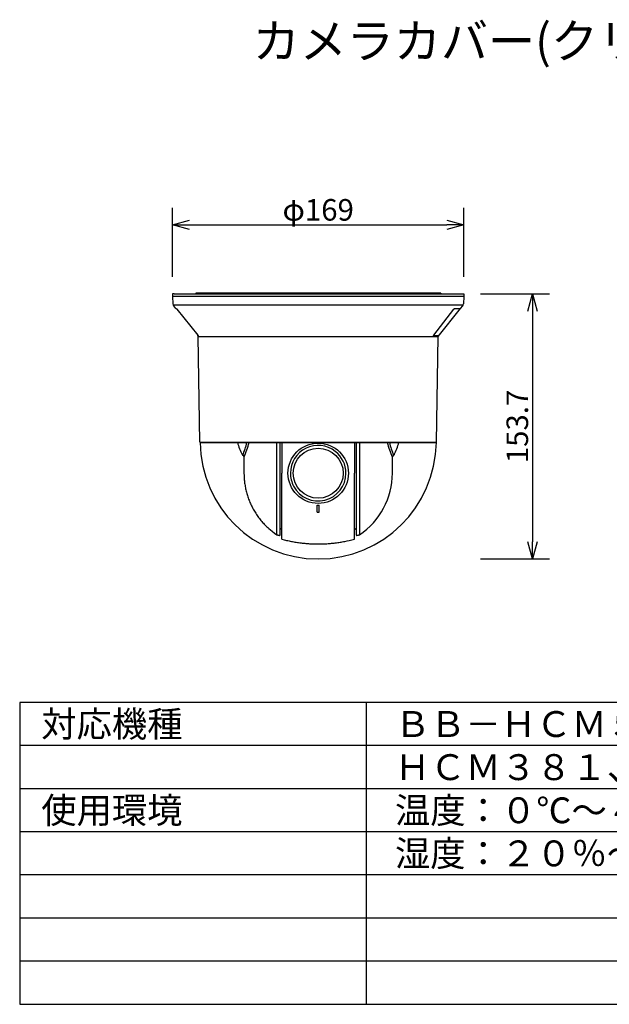
# Model space of a CAD drawing. Units: millimetres. Extents: x -57 to 80, y -45 to 69.
# Drawn here: x -57 to 11, y -45 to 69 of the extents above; entities that cross this region are included whole.
import ezdxf

# ---------------------------------------------------------------- set-up
doc = ezdxf.new("R2010")
doc.units = ezdxf.units.MM
for name, color, linetype in [('GAIKEI', 7, 'Continuous'), ('MOJI1', 2, 'Continuous'), ('SUNPO', 3, 'Continuous'), ('WAKU', 4, 'Continuous')]:
    doc.layers.add(name, color=color, linetype=linetype)
doc.styles.get("Standard").update_dxf_attribs({"font": 'MONOTXT.shx', "bigfont": 'BIGFONT.shx'})
doc.dimstyles.get("Standard").update_dxf_attribs({"dimscale": 0, "dimtxt": 3, "dimasz": 2, "dimexe": 2, "dimexo": 2, "dimgap": 0.09, "dimtad": 3, "dimdec": 4, "dimzin": 0, "dimdsep": 46, "dimtxsty": 'Standard', "dimblk1": 'OPEN30', "dimblk2": 'OPEN30', "dimsah": 1, "dimcen": 0, "dimadec": 0, "dimazin": 0, "dimtfac": 1, "dimtdec": 4, "dimtofl": 0, "dimtmove": 2, "dimatfit": 3, "dimldrblk": 'OPEN30', "dimfxl": 1, "dimtolj": 1, "dimtzin": 0, "dimarcsym": 0})

# ---------------------------------------------------------------- blocks, each defined once
blk = doc.blocks.new('_OPEN30')
at = {"color": 0, "linetype": 'ByBlock'}
for p, q in [((-1, 0.268), (0, 0)), ((0, 0), (-1, -0.268)), ((0, 0), (-1, 0))]:
    blk.add_line(p, q, dxfattribs=at)
blk = doc.blocks.new('*D4')
at = {"layer": 'DEFPOINTS', "color": 0}
for p in [(-5.6, 37.31), (-5.6, 6.57), (2.4, 6.57)]:
    blk.add_point(p, dxfattribs=at)
at = {"layer": 'SUNPO', "color": 0, "lineweight": -2}
for p, q in [((-3.6, 37.31), (4.4, 37.31)), ((2.4, 35.31), (2.4, 8.57)), ((-3.6, 6.57), (4.4, 6.57))]:
    blk.add_line(p, q, dxfattribs=at)
at = {"layer": 'SUNPO', "color": 0, "lineweight": -2, "xscale": 2, "yscale": 2, "zscale": 2}
for p, rotation in [((2.4, 37.31), 90), ((2.4, 6.57), 270)]:
    blk.add_blockref('_OPEN30', p, dxfattribs=dict(at, rotation=rotation))
at = {"layer": 'SUNPO', "color": 0, "insert": (0.65, 21.94), "char_height": 2.5, "attachment_point": 5, "rotation": 90}
blk.add_mtext('\\A1;153.7', dxfattribs=at)
blk = doc.blocks.new('*D3')
at = {"layer": 'DEFPOINTS', "color": 0}
for p in [(-5.53, 45.31), (-39.33, 37.31), (-5.53, 37.31)]:
    blk.add_point(p, dxfattribs=at)
at = {"layer": 'SUNPO', "color": 0, "lineweight": -2}
for p, q in [((-39.33, 39.31), (-39.33, 47.31)), ((-5.53, 39.31), (-5.53, 47.31)), ((-37.33, 45.31), (-7.53, 45.31))]:
    blk.add_line(p, q, dxfattribs=at)
at = {"layer": 'SUNPO', "color": 0, "lineweight": -2, "xscale": 2, "yscale": 2, "zscale": 2, "rotation": 180}
blk.add_blockref('_OPEN30', (-39.33, 45.31), dxfattribs=at)
at = {"layer": 'SUNPO', "color": 0, "lineweight": -2, "xscale": 2, "yscale": 2, "zscale": 2}
blk.add_blockref('_OPEN30', (-5.53, 45.31), dxfattribs=at)
at = {"layer": 'SUNPO', "color": 0, "insert": (-22.43, 47.06), "char_height": 2.5, "attachment_point": 5}
blk.add_mtext('\\A1;φ169', dxfattribs=at)

msp = doc.modelspace()

# ---------------------------------------------------------------- linework, layer by layer
at = {"layer": 'GAIKEI', "linetype": 'Continuous'}
for p, q in [((-39.13263, 37.31396), (-39.33263, 37.31396)), ((-39.33263, 37.31396), (-39.31691, 37.01396)), ((-39.31691, 37.01396), (-39.27126, 36.14289)), ((-39.13263, 37.31396), (-22.43263, 37.31396)), ((-22.43263, 37.31396), (-5.73263, 37.31396)), ((-5.73263, 37.31396), (-5.53263, 37.31396)), ((-5.54836, 37.01396), (-5.59401, 36.14289)), ((-5.53263, 37.31396), (-5.54836, 37.01396)), ((-38.94314, 35.61396), (-39.18364, 35.9133)), ((-38.94314, 35.61396), (-38.87277, 35.61396)), ((-38.81915, 35.55396), (-36.39995, 32.52885)), ((-8.51926, 32.38129), (-5.92213, 35.61396)), ((-5.92213, 35.61396), (-5.68093, 35.91417)), ((-36.40492, 32.53507), (-36.40041, 32.44902)), ((-36.346, 32.38129), (-36.40041, 32.44902)), ((-36.34147, 32.44902), (-36.40041, 32.44902)), ((-36.13222, 20.13396), (-36.346, 32.38129)), ((-8.73305, 20.13396), (-8.51927, 32.38129)), ((-36.13222, 20.13396), (-8.73305, 20.13396)), ((-36.13117, 20.07396), (-8.73409, 20.07396)), ((-36.07263, 20.13396), (-36.07263, 20.07396)), ((-22.43263, 20.07396), (-36.07263, 20.07396)), ((-8.79263, 20.07396), (-22.43263, 20.07396)), ((-8.79263, 20.07396), (-8.79263, 20.13396))]:
    msp.add_line(p, q, dxfattribs=at)
at = {"layer": 'GAIKEI', "color": 1, "linetype": 'Continuous'}
for p, q in [((-5.53263, 37.01396), (-39.31691, 37.01396)), ((-8.23263, 37.41396), (-36.63263, 37.41396)), ((-36.63263, 37.41396), (-36.63263, 37.31396)), ((-8.23263, 37.41396), (-8.23263, 37.31396)), ((-5.6226, 36.01396), (-39.24267, 36.01396)), ((-9.01385, 32.52885), (-6.68965, 35.55396)), ((-6.62612, 35.61396), (-5.92213, 35.61396)), ((-36.346, 32.38129), (-8.51927, 32.38129)), ((-8.46486, 32.44901), (-9.05784, 32.44901)), ((-8.51927, 32.38129), (-8.46486, 32.44902)), ((-27.23263, 16.51396), (-27.23263, 20.07396)), ((-26.83263, 16.51396), (-26.83263, 20.07396)), ((-26.63263, 20.07396), (-26.63263, 16.51396)), ((-18.23263, 20.07396), (-18.23263, 16.51396)), ((-18.03263, 20.07396), (-18.03263, 16.51396)), ((-17.63263, 20.07396), (-17.63263, 16.51396)), ((-31.17911, 18.60399), (-31.03189, 18.47311)), ((-31.1791, 18.60399), (-31.03189, 18.47311)), ((-31.02511, 18.39981), (-31.03263, 18.37627)), ((-31.03263, 18.3763), (-31.03263, 16.51396)), ((-31.03101, 18.47311), (-30.99214, 18.47311)), ((-31.03101, 18.47311), (-30.99214, 18.47311)), ((-13.83426, 18.47311), (-13.87313, 18.47311)), ((-13.84016, 18.39981), (-13.83263, 18.37627)), ((-13.68616, 18.60399), (-13.83338, 18.47311)), ((-13.83263, 16.51396), (-13.83263, 18.37627)), ((-26.83263, 9.37169), (-26.83263, 16.51396)), ((-26.63263, 8.86673), (-26.63263, 16.51396)), ((-18.23263, 8.86673), (-18.23263, 16.51396)), ((-18.03263, 16.51396), (-18.03263, 9.3717)), ((-17.63263, 16.51396), (-17.63263, 9.37812)), ((-22.53263, 12.01396), (-22.53263, 12.81396)), ((-22.53263, 12.81396), (-22.33263, 12.81396)), ((-22.33263, 12.01396), (-22.33263, 12.81396)), ((-22.53263, 12.01396), (-22.33263, 12.01396)), ((-26.63263, 9.93396), (-26.83264, 10.13396)), ((-18.03263, 10.13396), (-18.23263, 9.93396))]:
    msp.add_line(p, q, dxfattribs=at)
at = {"layer": 'GAIKEI', "linetype": 'Continuous'}
for points in [[(-38.87278, 35.61396), (-38.87253, 35.61392), (-38.87237, 35.61386), (-38.87221, 35.61379), (-38.87202, 35.61369), (-38.87183, 35.61358), (-38.8716, 35.61344), (-38.87138, 35.61329), (-38.87112, 35.61311), (-38.87087, 35.61292), (-38.87058, 35.6127), (-38.8703, 35.61248), (-38.86998, 35.61222), (-38.86967, 35.61196), (-38.86933, 35.61167), (-38.86899, 35.61138), (-38.86862, 35.61105), (-38.86826, 35.61072), (-38.86786, 35.61037), (-38.86748, 35.61001), (-38.86706, 35.60962), (-38.86665, 35.60923), (-38.86621, 35.60882), (-38.86577, 35.6084), (-38.86531, 35.60795), (-38.86486, 35.60751), (-38.86438, 35.60703), (-38.86391, 35.60656), (-38.86341, 35.60606), (-38.86292, 35.60557), (-38.8624, 35.60504), (-38.86189, 35.60452), (-38.86137, 35.60398), (-38.86084, 35.60343), (-38.8603, 35.60287), (-38.85976, 35.6023), (-38.8592, 35.60172), (-38.85865, 35.60113), (-38.85808, 35.60052), (-38.85752, 35.59992), (-38.85694, 35.5993), (-38.85637, 35.59867), (-38.85578, 35.59804), (-38.8552, 35.5974), (-38.8546, 35.59674), (-38.85401, 35.59609), (-38.85341, 35.59542), (-38.85281, 35.59476), (-38.85221, 35.59408), (-38.85161, 35.5934), (-38.851, 35.59271), (-38.85039, 35.59202), (-38.84978, 35.59132), (-38.84917, 35.59062), (-38.84855, 35.58991), (-38.84794, 35.58919), (-38.84732, 35.58847), (-38.8467, 35.58775), (-38.84607, 35.58702), (-38.84545, 35.58629), (-38.84483, 35.58555), (-38.8442, 35.58481), (-38.84357, 35.58406), (-38.84294, 35.58331), (-38.84231, 35.58256), (-38.84168, 35.5818), (-38.84104, 35.58103), (-38.8404, 35.58027), (-38.83976, 35.57949), (-38.83912, 35.57872), (-38.83848, 35.57794), (-38.83784, 35.57716), (-38.83719, 35.57637), (-38.83654, 35.57558), (-38.83589, 35.57478), (-38.83524, 35.57398), (-38.83459, 35.57318), (-38.83393, 35.57237), (-38.83328, 35.57156), (-38.83262, 35.57076), (-38.83197, 35.56995), (-38.83131, 35.56914), (-38.83064, 35.56831), (-38.82998, 35.56748), (-38.82929, 35.56662), (-38.8286, 35.56577), (-38.82795, 35.56496), (-38.82731, 35.56415), (-38.82672, 35.56342), (-38.82613, 35.56269), (-38.82537, 35.56174), (-38.82461, 35.56079), (-38.82343, 35.55931), (-38.82225, 35.55784), (-38.8207, 35.5559), (-38.81915, 35.55396)], [(-6.68966, 35.55396), (-6.68833, 35.55568), (-6.68767, 35.55653), (-6.687, 35.55739), (-6.68633, 35.55824), (-6.68567, 35.55909), (-6.685, 35.55994), (-6.68433, 35.56079), (-6.68366, 35.56163), (-6.68299, 35.56248), (-6.68232, 35.56332), (-6.68164, 35.56415), (-6.68097, 35.56499), (-6.6803, 35.56582), (-6.67962, 35.56665), (-6.67894, 35.56748), (-6.67827, 35.5683), (-6.67759, 35.56912), (-6.67691, 35.56994), (-6.67623, 35.57075), (-6.67555, 35.57156), (-6.67487, 35.57237), (-6.67418, 35.57318), (-6.6735, 35.57398), (-6.67282, 35.57478), (-6.67213, 35.57557), (-6.67144, 35.57636), (-6.67076, 35.57715), (-6.67007, 35.57793), (-6.66938, 35.57872), (-6.66869, 35.57949), (-6.668, 35.58026), (-6.66731, 35.58103), (-6.66662, 35.58179), (-6.66592, 35.58255), (-6.66523, 35.58331), (-6.66453, 35.58406), (-6.66384, 35.58481), (-6.66314, 35.58555), (-6.66245, 35.58629), (-6.66175, 35.58702), (-6.66105, 35.58775), (-6.66035, 35.58847), (-6.65965, 35.58919), (-6.65895, 35.5899), (-6.65824, 35.59061), (-6.65754, 35.59131), (-6.65684, 35.59201), (-6.65613, 35.5927), (-6.65543, 35.59339), (-6.65472, 35.59407), (-6.65402, 35.59475), (-6.65331, 35.59542), (-6.6526, 35.59609), (-6.6519, 35.59674), (-6.65119, 35.59739), (-6.65049, 35.59803), (-6.64979, 35.59867), (-6.64909, 35.59929), (-6.64839, 35.59992), (-6.6477, 35.60052), (-6.647, 35.60112), (-6.64632, 35.60171), (-6.64563, 35.6023), (-6.64495, 35.60287), (-6.64427, 35.60343), (-6.6436, 35.60398), (-6.64293, 35.60452), (-6.64227, 35.60504), (-6.64161, 35.60556), (-6.64096, 35.60606), (-6.64031, 35.60656), (-6.63968, 35.60703), (-6.63905, 35.6075), (-6.63843, 35.60795), (-6.6378, 35.60839), (-6.6372, 35.60881), (-6.63659, 35.60923), (-6.63601, 35.60962), (-6.63542, 35.61001), (-6.63485, 35.61037), (-6.63429, 35.61072), (-6.63373, 35.61105), (-6.63318, 35.61137), (-6.63264, 35.61167), (-6.6321, 35.61196), (-6.63161, 35.61222), (-6.63111, 35.61247), (-6.63067, 35.61269), (-6.63023, 35.6129), (-6.62973, 35.6131), (-6.62923, 35.61328), (-6.62854, 35.61348), (-6.62784, 35.61364), (-6.62698, 35.61382), (-6.62612, 35.61396)], [(-36.39995, 32.52885), (-36.39885, 32.52748), (-36.3983, 32.52679), (-36.39776, 32.52611), (-36.39721, 32.52542), (-36.39667, 32.52474), (-36.39612, 32.52405), (-36.39558, 32.52337), (-36.39503, 32.52269), (-36.39449, 32.522), (-36.39395, 32.52132), (-36.39341, 32.52064), (-36.39287, 32.51995), (-36.39233, 32.51927), (-36.39179, 32.51859), (-36.39125, 32.51791), (-36.39071, 32.51722), (-36.39017, 32.51654), (-36.38963, 32.51586), (-36.3891, 32.51518), (-36.38856, 32.5145), (-36.38803, 32.51382), (-36.38749, 32.51314), (-36.38696, 32.51247), (-36.38643, 32.51179), (-36.3859, 32.51111), (-36.38537, 32.51043), (-36.38484, 32.50975), (-36.38431, 32.50908), (-36.38378, 32.5084), (-36.38325, 32.50773), (-36.38273, 32.50705), (-36.3822, 32.50637), (-36.38167, 32.5057), (-36.38115, 32.50503), (-36.38063, 32.50435), (-36.3801, 32.50368), (-36.37958, 32.50301), (-36.37906, 32.50234), (-36.37854, 32.50166), (-36.37802, 32.50099), (-36.37751, 32.50032), (-36.37699, 32.49965), (-36.37647, 32.49898), (-36.37596, 32.49832), (-36.37545, 32.49765), (-36.37493, 32.49698), (-36.37442, 32.49632), (-36.37391, 32.49565), (-36.3734, 32.49499), (-36.3729, 32.49433), (-36.37239, 32.49367), (-36.37189, 32.49301), (-36.37138, 32.49235), (-36.37088, 32.4917), (-36.37038, 32.49105), (-36.36989, 32.4904), (-36.36939, 32.48975), (-36.3689, 32.4891), (-36.3684, 32.48845), (-36.36791, 32.48781), (-36.36743, 32.48717), (-36.36694, 32.48653), (-36.36645, 32.4859), (-36.36597, 32.48526), (-36.36549, 32.48463), (-36.36501, 32.48401), (-36.36454, 32.48338), (-36.36359, 32.48214), (-36.36266, 32.48091), (-36.36173, 32.4797), (-36.36082, 32.47849), (-36.36036, 32.4779), (-36.35991, 32.4773), (-36.35946, 32.47672), (-36.35902, 32.47613), (-36.35858, 32.47555), (-36.35814, 32.47496), (-36.3577, 32.47439), (-36.35727, 32.47381), (-36.35684, 32.47324), (-36.35641, 32.47267), (-36.35599, 32.47211), (-36.35557, 32.47155), (-36.35516, 32.47099), (-36.35474, 32.47043), (-36.35433, 32.46988), (-36.35393, 32.46933), (-36.35353, 32.46878), (-36.35313, 32.46824), (-36.35273, 32.4677), (-36.35234, 32.46716), (-36.35196, 32.46662), (-36.35157, 32.46609), (-36.3512, 32.46556), (-36.35082, 32.46503), (-36.35045, 32.46451), (-36.35008, 32.46399), (-36.34972, 32.46347), (-36.34936, 32.46295), (-36.34901, 32.46244), (-36.34866, 32.46193), (-36.34832, 32.46142), (-36.34798, 32.46091), (-36.34765, 32.46042), (-36.34732, 32.45992), (-36.34699, 32.45943), (-36.34668, 32.45894), (-36.34637, 32.45846), (-36.34606, 32.45798), (-36.34577, 32.45752), (-36.34547, 32.45705), (-36.34519, 32.4566), (-36.34492, 32.45615), (-36.34465, 32.45572), (-36.34439, 32.45529), (-36.34415, 32.45488), (-36.3439, 32.45447), (-36.34368, 32.45408), (-36.34345, 32.45368), (-36.34324, 32.45331), (-36.34304, 32.45294), (-36.34285, 32.4526), (-36.34267, 32.45226), (-36.34251, 32.45197), (-36.34236, 32.45167), (-36.34221, 32.45137), (-36.34207, 32.45106), (-36.34191, 32.45068), (-36.34177, 32.4503), (-36.34161, 32.44987), (-36.34147, 32.44943)]]:
    msp.add_lwpolyline(points, dxfattribs=at)
at = {"layer": 'GAIKEI', "color": 1, "linetype": 'Continuous'}
for points in [[(-9.05784, 32.44901), (-9.05823, 32.44905), (-9.05841, 32.44909), (-9.05858, 32.44915), (-9.05873, 32.44923), (-9.05888, 32.44932), (-9.05901, 32.44942), (-9.05913, 32.44955), (-9.05924, 32.44968), (-9.05934, 32.44983), (-9.05943, 32.45), (-9.05951, 32.45017), (-9.05958, 32.45037), (-9.05963, 32.45056), (-9.05969, 32.45078), (-9.05972, 32.451), (-9.05976, 32.45124), (-9.05978, 32.45148), (-9.05979, 32.45174), (-9.0598, 32.452), (-9.05979, 32.45228), (-9.05978, 32.45256), (-9.05976, 32.45286), (-9.05973, 32.45316), (-9.0597, 32.45347), (-9.05966, 32.45378), (-9.05961, 32.4541), (-9.05956, 32.45443), (-9.05949, 32.45476), (-9.05943, 32.4551), (-9.05935, 32.45544), (-9.05928, 32.45579), (-9.05919, 32.45614), (-9.0591, 32.4565), (-9.059, 32.45686), (-9.0589, 32.45722), (-9.0588, 32.45758), (-9.05869, 32.45795), (-9.05857, 32.45832), (-9.05846, 32.45869), (-9.05833, 32.45906), (-9.05821, 32.45943), (-9.05808, 32.45981), (-9.05794, 32.46018), (-9.0578, 32.46056), (-9.05766, 32.46094), (-9.05751, 32.46132), (-9.05736, 32.46171), (-9.0572, 32.4621), (-9.05705, 32.46248), (-9.05688, 32.46288), (-9.05671, 32.46327), (-9.05654, 32.46367), (-9.05636, 32.46406), (-9.05618, 32.46447), (-9.056, 32.46487), (-9.05581, 32.46528), (-9.05562, 32.46569), (-9.05542, 32.4661), (-9.05522, 32.46651), (-9.05501, 32.46693), (-9.05481, 32.46735), (-9.05459, 32.46778), (-9.05438, 32.46821), (-9.05416, 32.46864), (-9.05393, 32.46907), (-9.0537, 32.46951), (-9.05347, 32.46995), (-9.05324, 32.47039), (-9.053, 32.47084), (-9.05275, 32.47129), (-9.05251, 32.47174), (-9.05225, 32.4722), (-9.052, 32.47267), (-9.05174, 32.47313), (-9.05148, 32.4736), (-9.05121, 32.47408), (-9.05095, 32.47455), (-9.05067, 32.47503), (-9.0504, 32.47552), (-9.05011, 32.47601), (-9.04983, 32.4765), (-9.04954, 32.477), (-9.04926, 32.47749), (-9.04896, 32.478), (-9.04867, 32.4785), (-9.04837, 32.47901), (-9.04807, 32.47951), (-9.04776, 32.48003), (-9.04746, 32.48054), (-9.04715, 32.48105), (-9.04684, 32.48157), (-9.04652, 32.48208), (-9.04621, 32.4826), (-9.04589, 32.48312), (-9.04557, 32.48364), (-9.04525, 32.48416), (-9.04493, 32.48468), (-9.0446, 32.4852), (-9.04428, 32.48572), (-9.04395, 32.48624), (-9.04362, 32.48676), (-9.04329, 32.48727), (-9.04296, 32.48779), (-9.04263, 32.48831), (-9.0423, 32.48883), (-9.04196, 32.48935), (-9.04163, 32.48987), (-9.04129, 32.49039), (-9.04095, 32.49091), (-9.04061, 32.49143), (-9.04027, 32.49195), (-9.03992, 32.49247), (-9.03958, 32.49299), (-9.03923, 32.49351), (-9.03888, 32.49403), (-9.03853, 32.49456), (-9.03818, 32.49508), (-9.03782, 32.4956), (-9.03747, 32.49613), (-9.03711, 32.49666), (-9.03675, 32.49719), (-9.03639, 32.49772), (-9.03603, 32.49825), (-9.03567, 32.49878), (-9.0353, 32.49931), (-9.03493, 32.49984), (-9.03457, 32.50038), (-9.03419, 32.50092), (-9.03382, 32.50145), (-9.03345, 32.50199), (-9.03307, 32.50253), (-9.0327, 32.50307), (-9.03232, 32.50362), (-9.03194, 32.50416), (-9.03156, 32.5047), (-9.03118, 32.50524), (-9.03079, 32.50579), (-9.03041, 32.50633), (-9.03002, 32.50688), (-9.02964, 32.50743), (-9.02925, 32.50797), (-9.02886, 32.50852), (-9.02847, 32.50907), (-9.02808, 32.50961), (-9.02769, 32.51016), (-9.02729, 32.51071), (-9.0269, 32.51126), (-9.0265, 32.51181), (-9.02611, 32.51236), (-9.02571, 32.5129), (-9.02532, 32.51345), (-9.02492, 32.514), (-9.02452, 32.51455), (-9.02412, 32.5151), (-9.02372, 32.51565), (-9.02332, 32.51619), (-9.02292, 32.51674), (-9.02252, 32.51729), (-9.02212, 32.51784), (-9.02172, 32.51838), (-9.02132, 32.51893), (-9.02091, 32.51948), (-9.0205, 32.52003), (-9.02008, 32.5206), (-9.01966, 32.52117), (-9.01926, 32.5217), (-9.01886, 32.52223), (-9.0185, 32.52271), (-9.01814, 32.52319), (-9.01768, 32.52381), (-9.01721, 32.52443), (-9.01648, 32.52539), (-9.01576, 32.52634), (-9.0148, 32.52759), (-9.01385, 32.52885)], [(-9.05784, 32.44902), (-9.05782, 32.44935), (-9.05781, 32.44968), (-9.05779, 32.45), (-9.05777, 32.45033), (-9.05776, 32.45066), (-9.05774, 32.45099), (-9.05773, 32.45132), (-9.05771, 32.45165), (-9.05769, 32.45198), (-9.05768, 32.45231), (-9.05766, 32.45263), (-9.05764, 32.45296), (-9.05763, 32.45329), (-9.05761, 32.45362), (-9.05759, 32.45395), (-9.05758, 32.45428), (-9.05756, 32.45461), (-9.05754, 32.45494), (-9.05753, 32.45526), (-9.05751, 32.45559), (-9.05749, 32.45592), (-9.05748, 32.45625), (-9.05746, 32.45658), (-9.05744, 32.45691), (-9.05743, 32.45724), (-9.05741, 32.45757), (-9.0574, 32.45789), (-9.05738, 32.45822), (-9.05736, 32.45855), (-9.05735, 32.45888), (-9.05733, 32.45921), (-9.05731, 32.45954), (-9.0573, 32.45988), (-9.05728, 32.4602), (-9.05727, 32.46048), (-9.05725, 32.46085), (-9.05722, 32.46142), (-9.05718, 32.46217)], [(-9.05784, 32.44901), (-9.05782, 32.44934), (-9.05781, 32.44967), (-9.05779, 32.45), (-9.05777, 32.45033), (-9.05776, 32.45065), (-9.05774, 32.45098), (-9.05772, 32.45131), (-9.05771, 32.45164), (-9.05769, 32.45197), (-9.05767, 32.4523), (-9.05766, 32.45263), (-9.05764, 32.45295), (-9.05763, 32.45328), (-9.05761, 32.45361), (-9.05759, 32.45394), (-9.05758, 32.45427), (-9.05756, 32.4546), (-9.05754, 32.45493), (-9.05753, 32.45525), (-9.05751, 32.45558), (-9.05749, 32.45591), (-9.05748, 32.45624), (-9.05746, 32.45657), (-9.05744, 32.4569), (-9.05743, 32.45723), (-9.05741, 32.45755), (-9.0574, 32.45788), (-9.05738, 32.45821), (-9.05736, 32.45854), (-9.05735, 32.45887), (-9.05733, 32.45919), (-9.05731, 32.45953), (-9.0573, 32.45986), (-9.05728, 32.46018), (-9.05727, 32.46047), (-9.05725, 32.46084), (-9.05722, 32.46141), (-9.05718, 32.46215)], [(-31.23271, 18.67289), (-31.23136, 18.67031), (-31.23066, 18.66903), (-31.22997, 18.66775), (-31.22926, 18.66647), (-31.22855, 18.6652), (-31.22782, 18.66393), (-31.22709, 18.66267), (-31.22635, 18.66141), (-31.22561, 18.66015), (-31.22485, 18.6589), (-31.22409, 18.65765), (-31.22332, 18.65641), (-31.22255, 18.65517), (-31.22176, 18.65393), (-31.22097, 18.6527), (-31.22016, 18.65147), (-31.21936, 18.65025), (-31.21854, 18.64904), (-31.21772, 18.64782), (-31.21688, 18.64662), (-31.21605, 18.64541), (-31.2152, 18.64422), (-31.21435, 18.64302), (-31.21348, 18.64184), (-31.21262, 18.64066), (-31.21174, 18.63948), (-31.21086, 18.63831), (-31.20996, 18.63714), (-31.20907, 18.63598), (-31.20816, 18.63482), (-31.20725, 18.63368), (-31.20633, 18.63253), (-31.20541, 18.63139), (-31.20448, 18.63026), (-31.20354, 18.62913), (-31.20259, 18.62801), (-31.20163, 18.62689), (-31.20068, 18.62579), (-31.19971, 18.62469), (-31.19875, 18.6236), (-31.19778, 18.62251), (-31.19679, 18.62142), (-31.19579, 18.62034), (-31.19475, 18.61923), (-31.19372, 18.61814), (-31.19274, 18.61711), (-31.19176, 18.61609), (-31.19087, 18.61517), (-31.18997, 18.61425), (-31.18881, 18.61309), (-31.18763, 18.61195), (-31.18581, 18.6102), (-31.18396, 18.60848), (-31.18154, 18.60623), (-31.17911, 18.60399)], [(-31.23271, 18.67289), (-31.23135, 18.67031), (-31.23066, 18.66903), (-31.22997, 18.66775), (-31.22926, 18.66647), (-31.22855, 18.6652), (-31.22782, 18.66393), (-31.22709, 18.66267), (-31.22635, 18.66141), (-31.22561, 18.66015), (-31.22485, 18.6589), (-31.22409, 18.65765), (-31.22332, 18.65641), (-31.22254, 18.65517), (-31.22176, 18.65393), (-31.22096, 18.6527), (-31.22016, 18.65147), (-31.21935, 18.65025), (-31.21854, 18.64904), (-31.21771, 18.64782), (-31.21688, 18.64662), (-31.21604, 18.64541), (-31.2152, 18.64422), (-31.21434, 18.64302), (-31.21348, 18.64184), (-31.21261, 18.64066), (-31.21174, 18.63948), (-31.21085, 18.63831), (-31.20996, 18.63714), (-31.20907, 18.63598), (-31.20816, 18.63482), (-31.20725, 18.63368), (-31.20633, 18.63253), (-31.20541, 18.63139), (-31.20448, 18.63026), (-31.20354, 18.62913), (-31.20259, 18.62801), (-31.20163, 18.62689), (-31.20068, 18.62579), (-31.19971, 18.62469), (-31.19875, 18.6236), (-31.19778, 18.62251), (-31.19679, 18.62142), (-31.19578, 18.62034), (-31.19475, 18.61923), (-31.19371, 18.61814), (-31.19274, 18.61711), (-31.19176, 18.61609), (-31.19087, 18.61517), (-31.18997, 18.61425), (-31.18881, 18.61309), (-31.18763, 18.61195), (-31.18581, 18.6102), (-31.18396, 18.60848), (-31.18154, 18.60623), (-31.1791, 18.60399)], [(-31.03275, 18.3763), (-31.03273, 18.37631), (-31.03272, 18.37632), (-31.03272, 18.37633), (-31.03271, 18.37634), (-31.0327, 18.37636), (-31.03268, 18.37638), (-31.03267, 18.3764), (-31.03266, 18.37643), (-31.03264, 18.37646), (-31.03262, 18.37649), (-31.03261, 18.37652), (-31.03258, 18.37656), (-31.03257, 18.3766), (-31.03254, 18.37665), (-31.03252, 18.3767), (-31.0325, 18.37675), (-31.03247, 18.3768), (-31.03244, 18.37686), (-31.03242, 18.37692), (-31.03239, 18.37698), (-31.03236, 18.37705), (-31.03233, 18.37712), (-31.03229, 18.37719), (-31.03226, 18.37726), (-31.03223, 18.37734), (-31.03219, 18.37742), (-31.03215, 18.37751), (-31.03211, 18.3776), (-31.03207, 18.37769), (-31.03203, 18.37778), (-31.03199, 18.37788), (-31.03195, 18.37798), (-31.0319, 18.37808), (-31.03185, 18.37819), (-31.03181, 18.37829), (-31.03176, 18.37841), (-31.03171, 18.37852), (-31.03166, 18.37864), (-31.03161, 18.37876), (-31.03155, 18.37889), (-31.0315, 18.37901), (-31.03144, 18.37915), (-31.03138, 18.37928), (-31.03132, 18.37942), (-31.03127, 18.37956), (-31.0312, 18.3797), (-31.03114, 18.37984), (-31.03108, 18.37999), (-31.03101, 18.38015), (-31.03095, 18.3803), (-31.03088, 18.38046), (-31.03081, 18.38062), (-31.03074, 18.38079), (-31.03067, 18.38095), (-31.0306, 18.38112), (-31.03052, 18.3813), (-31.03045, 18.38147), (-31.03037, 18.38166), (-31.0303, 18.38184), (-31.03022, 18.38202), (-31.03014, 18.38221), (-31.03006, 18.38241), (-31.02997, 18.3826), (-31.02989, 18.3828), (-31.02981, 18.383), (-31.02963, 18.38341), (-31.02945, 18.38384), (-31.02927, 18.38427), (-31.02908, 18.38472), (-31.02888, 18.38518), (-31.02868, 18.38566), (-31.02848, 18.38614), (-31.02827, 18.38664), (-31.02805, 18.38715), (-31.02783, 18.38768), (-31.02761, 18.38821), (-31.02738, 18.38876), (-31.02714, 18.38932), (-31.0269, 18.38989), (-31.02665, 18.39047), (-31.0264, 18.39107), (-31.02614, 18.39168), (-31.02589, 18.39229), (-31.02562, 18.39293), (-31.02533, 18.3936), (-31.02507, 18.39423), (-31.02482, 18.39481), (-31.0245, 18.39558), (-31.02398, 18.39681), (-31.0233, 18.39843)], [(-13.63256, 18.67289), (-13.63391, 18.67031), (-13.6346, 18.66903), (-13.6353, 18.66775), (-13.63601, 18.66647), (-13.63672, 18.6652), (-13.63744, 18.66393), (-13.63817, 18.66267), (-13.63891, 18.66141), (-13.63966, 18.66015), (-13.64041, 18.6589), (-13.64117, 18.65765), (-13.64194, 18.65641), (-13.64272, 18.65517), (-13.64351, 18.65393), (-13.6443, 18.6527), (-13.6451, 18.65147), (-13.64591, 18.65025), (-13.64673, 18.64904), (-13.64755, 18.64782), (-13.64838, 18.64662), (-13.64922, 18.64541), (-13.65007, 18.64422), (-13.65092, 18.64302), (-13.65178, 18.64184), (-13.65265, 18.64066), (-13.65353, 18.63948), (-13.65441, 18.63831), (-13.6553, 18.63714), (-13.6562, 18.63598), (-13.6571, 18.63482), (-13.65801, 18.63368), (-13.65893, 18.63253), (-13.65986, 18.63139), (-13.66079, 18.63026), (-13.66173, 18.62913), (-13.66268, 18.62801), (-13.66363, 18.62689), (-13.66459, 18.62579), (-13.66555, 18.62469), (-13.66652, 18.6236), (-13.66749, 18.62251), (-13.66848, 18.62142), (-13.66948, 18.62034), (-13.67051, 18.61923), (-13.67155, 18.61814), (-13.67253, 18.61711), (-13.67351, 18.61609), (-13.6744, 18.61517), (-13.67529, 18.61425), (-13.67646, 18.61309), (-13.67764, 18.61195), (-13.67946, 18.6102), (-13.68131, 18.60848), (-13.68373, 18.60623), (-13.68616, 18.60399)], [(-31.03263, 16.51396), (-31.02898, 16.2622), (-31.02433, 16.13507), (-31.01774, 16.00802), (-31.00914, 15.87956), (-30.99864, 15.75124), (-30.98613, 15.62168), (-30.97174, 15.49233), (-30.95506, 15.36183), (-30.93641, 15.23161), (-30.91561, 15.10039), (-30.89281, 14.9695), (-30.86763, 14.8377), (-30.84042, 14.70631), (-30.81095, 14.57416), (-30.77943, 14.44248), (-30.74541, 14.31016), (-30.70932, 14.17839), (-30.67088, 14.04612), (-30.63036, 13.91448), (-30.58727, 13.78249), (-30.54207, 13.6512), (-30.49448, 13.5197), (-30.44478, 13.38899), (-30.39248, 13.25823), (-30.33808, 13.12834), (-30.28125, 12.99853), (-30.22231, 12.86966), (-30.16077, 12.74106), (-30.09712, 12.61349), (-30.03112, 12.48633), (-29.96304, 12.36028), (-29.89244, 12.23487), (-29.81979, 12.11065), (-29.7447, 11.98703), (-29.66756, 11.86468), (-29.58782, 11.74312), (-29.50602, 11.62294), (-29.4225, 11.50409), (-29.33702, 11.38664), (-29.24986, 11.27102), (-29.1609, 11.15678), (-29.06796, 11.04249), (-28.97307, 10.92982), (-28.87354, 10.81644), (-28.77171, 10.70514), (-28.67559, 10.60062), (-28.57785, 10.49763), (-28.48846, 10.40509), (-28.39856, 10.31304), (-28.27748, 10.20178), (-28.15398, 10.09321), (-27.95981, 9.93169), (-27.75966, 9.77765), (-27.498, 9.57545), (-27.23263, 9.37815)], [(-27.23263, 9.37815), (-27.23263, 9.38102), (-27.23263, 9.38543), (-27.23263, 9.38984), (-27.23263, 9.40481), (-27.23263, 9.42588), (-27.23263, 9.45355), (-27.23263, 9.48769), (-27.23263, 9.5287), (-27.23263, 9.57644), (-27.23263, 9.63131), (-27.23263, 9.69311), (-27.23263, 9.7622), (-27.23263, 9.83835), (-27.23263, 9.92188), (-27.23263, 10.01252), (-27.23263, 10.11054), (-27.23263, 10.21561), (-27.23263, 10.32797), (-27.23263, 10.44725), (-27.23263, 10.57361), (-27.23263, 10.70666), (-27.23263, 10.8465), (-27.23263, 10.99268), (-27.23263, 11.14528), (-27.23263, 11.3038), (-27.23263, 11.46824), (-27.23263, 11.63811), (-27.23263, 11.81334), (-27.23263, 11.99342), (-27.23263, 12.17824), (-27.23263, 12.36728), (-27.23263, 12.56037), (-27.23263, 12.75701), (-27.23263, 12.95697), (-27.23263, 13.15978), (-27.23263, 13.36521), (-27.23263, 13.57271), (-27.23263, 13.78197), (-27.23263, 13.99286), (-27.23263, 14.20517), (-27.23263, 14.41737), (-27.23263, 14.62876), (-27.23263, 14.84346), (-27.23263, 15.06269), (-27.23263, 15.26849), (-27.23263, 15.45446), (-27.23263, 15.69003), (-27.23263, 16.04801), (-27.23263, 16.51396)], [(-27.23263, 9.37815), (-27.22169, 9.3759), (-27.21622, 9.37477), (-27.21075, 9.37365), (-27.20528, 9.37253), (-27.19981, 9.37141), (-27.19434, 9.37029), (-27.18887, 9.36917), (-27.1834, 9.36805), (-27.17793, 9.36694), (-27.17245, 9.36582), (-27.16698, 9.36471), (-27.16151, 9.3636), (-27.15604, 9.36249), (-27.15056, 9.36138), (-27.14509, 9.36027), (-27.13961, 9.35916), (-27.13414, 9.35806), (-27.12866, 9.35695), (-27.12319, 9.35585), (-27.11771, 9.35475), (-27.11224, 9.35365), (-27.10676, 9.35255), (-27.10129, 9.35145), (-27.09581, 9.35035), (-27.09033, 9.34926), (-27.08486, 9.34816), (-27.07938, 9.34707), (-27.0739, 9.34598), (-27.06842, 9.34489), (-27.06294, 9.3438), (-27.05746, 9.34271), (-27.05199, 9.34162), (-27.04651, 9.34054), (-27.04103, 9.33945), (-27.03555, 9.33837), (-27.03005, 9.33729), (-27.02456, 9.3362), (-27.01909, 9.33513), (-27.01362, 9.33405), (-27.00818, 9.33298), (-27.00274, 9.33192), (-26.99722, 9.33083), (-26.99169, 9.32975), (-26.98604, 9.32865), (-26.98038, 9.32755), (-26.97507, 9.32651), (-26.96976, 9.32548), (-26.96016, 9.32361), (-26.95399, 9.32241), (-26.94782, 9.32122), (-26.93832, 9.31938), (-26.92882, 9.31755), (-26.91637, 9.31516), (-26.90393, 9.31277)], [(-26.90393, 9.31277), (-26.9024, 9.31249), (-26.90162, 9.31237), (-26.90085, 9.31226), (-26.90006, 9.31215), (-26.89927, 9.31206), (-26.89847, 9.31198), (-26.89767, 9.31191), (-26.89686, 9.31184), (-26.89606, 9.31179), (-26.89524, 9.31175), (-26.89442, 9.31172), (-26.89359, 9.3117), (-26.89276, 9.31169), (-26.89192, 9.3117), (-26.89108, 9.31171), (-26.89024, 9.31174), (-26.88939, 9.31178), (-26.88854, 9.31183), (-26.88769, 9.3119), (-26.88683, 9.31197), (-26.88598, 9.31206), (-26.88512, 9.31217), (-26.88426, 9.31228), (-26.88339, 9.31241), (-26.88252, 9.31255), (-26.88165, 9.31271), (-26.88079, 9.31287), (-26.87992, 9.31306), (-26.87905, 9.31325), (-26.87818, 9.31346), (-26.87731, 9.31368), (-26.87644, 9.31392), (-26.87558, 9.31417), (-26.87471, 9.31443), (-26.87385, 9.31471), (-26.87298, 9.315), (-26.87212, 9.31531), (-26.87126, 9.31563), (-26.87041, 9.31596), (-26.86956, 9.31631), (-26.86871, 9.31667), (-26.86787, 9.31704), (-26.86703, 9.31743), (-26.86619, 9.31784), (-26.86536, 9.31825), (-26.86453, 9.31868), (-26.86371, 9.31912), (-26.8629, 9.31958), (-26.86209, 9.32005), (-26.86128, 9.32053), (-26.86049, 9.32103), (-26.8597, 9.32154), (-26.85892, 9.32206), (-26.85815, 9.32259), (-26.85738, 9.32314), (-26.85662, 9.3237), (-26.85588, 9.32427), (-26.85514, 9.32485), (-26.85441, 9.32545), (-26.85368, 9.32605), (-26.85297, 9.32667), (-26.85227, 9.3273), (-26.85158, 9.32793), (-26.8509, 9.32858), (-26.85023, 9.32924), (-26.84957, 9.32991), (-26.84892, 9.33059), (-26.84829, 9.33128), (-26.84766, 9.33198), (-26.84705, 9.33268), (-26.84645, 9.3334), (-26.84586, 9.33412), (-26.84528, 9.33485), (-26.84471, 9.33559), (-26.84416, 9.33633), (-26.84362, 9.33708), (-26.84309, 9.33784), (-26.84258, 9.33861), (-26.84208, 9.33938), (-26.84159, 9.34016), (-26.84111, 9.34094), (-26.84065, 9.34173), (-26.8402, 9.34252), (-26.83977, 9.34332), (-26.83935, 9.34412), (-26.83894, 9.34492), (-26.83854, 9.34573), (-26.83816, 9.34654), (-26.83779, 9.34736), (-26.83744, 9.34817), (-26.83709, 9.34899), (-26.83677, 9.34981), (-26.83645, 9.35063), (-26.83615, 9.35146), (-26.83586, 9.35228), (-26.83558, 9.35311), (-26.83532, 9.35394), (-26.83507, 9.35476), (-26.83484, 9.35559), (-26.83461, 9.35641), (-26.8344, 9.35723), (-26.8342, 9.35805), (-26.83402, 9.35888), (-26.83384, 9.35973), (-26.83368, 9.36057), (-26.83353, 9.36136), (-26.8334, 9.36216), (-26.83328, 9.36287), (-26.83316, 9.36359), (-26.83306, 9.36449), (-26.83297, 9.36539), (-26.83286, 9.36676), (-26.83279, 9.36813), (-26.8327, 9.36991), (-26.83264, 9.3717)], [(-18.03263, 9.3717), (-18.03261, 9.37014), (-18.03258, 9.36936), (-18.03255, 9.36858), (-18.0325, 9.36778), (-18.03245, 9.36699), (-18.03238, 9.36619), (-18.0323, 9.36539), (-18.03221, 9.36459), (-18.03211, 9.36378), (-18.03199, 9.36297), (-18.03187, 9.36216), (-18.03173, 9.36134), (-18.03158, 9.36053), (-18.03142, 9.3597), (-18.03125, 9.35888), (-18.03106, 9.35806), (-18.03086, 9.35724), (-18.03065, 9.35641), (-18.03043, 9.35559), (-18.03019, 9.35476), (-18.02994, 9.35394), (-18.02968, 9.35311), (-18.02941, 9.35228), (-18.02912, 9.35146), (-18.02881, 9.35064), (-18.0285, 9.34981), (-18.02817, 9.34899), (-18.02783, 9.34817), (-18.02747, 9.34736), (-18.0271, 9.34654), (-18.02672, 9.34573), (-18.02633, 9.34492), (-18.02592, 9.34412), (-18.0255, 9.34332), (-18.02506, 9.34252), (-18.02461, 9.34173), (-18.02415, 9.34094), (-18.02367, 9.34016), (-18.02319, 9.33938), (-18.02268, 9.33861), (-18.02217, 9.33784), (-18.02164, 9.33708), (-18.02111, 9.33633), (-18.02055, 9.33559), (-18.01999, 9.33485), (-18.01941, 9.33412), (-18.01882, 9.3334), (-18.01822, 9.33268), (-18.0176, 9.33198), (-18.01698, 9.33128), (-18.01634, 9.33059), (-18.01569, 9.32991), (-18.01504, 9.32924), (-18.01436, 9.32858), (-18.01368, 9.32793), (-18.01299, 9.3273), (-18.01229, 9.32667), (-18.01158, 9.32605), (-18.01086, 9.32545), (-18.01013, 9.32485), (-18.00939, 9.32427), (-18.00864, 9.3237), (-18.00788, 9.32314), (-18.00712, 9.32259), (-18.00635, 9.32206), (-18.00556, 9.32154), (-18.00478, 9.32103), (-18.00398, 9.32053), (-18.00318, 9.32005), (-18.00237, 9.31958), (-18.00156, 9.31912), (-18.00073, 9.31868), (-17.99991, 9.31825), (-17.99908, 9.31784), (-17.99824, 9.31743), (-17.9974, 9.31704), (-17.99656, 9.31667), (-17.99571, 9.31631), (-17.99486, 9.31596), (-17.994, 9.31563), (-17.99314, 9.31531), (-17.99228, 9.315), (-17.99142, 9.31471), (-17.99056, 9.31443), (-17.98969, 9.31417), (-17.98882, 9.31392), (-17.98795, 9.31368), (-17.98709, 9.31346), (-17.98622, 9.31325), (-17.98535, 9.31306), (-17.98448, 9.31287), (-17.98361, 9.31271), (-17.98274, 9.31255), (-17.98188, 9.31241), (-17.98101, 9.31228), (-17.98015, 9.31217), (-17.97929, 9.31206), (-17.97843, 9.31197), (-17.97758, 9.3119), (-17.97673, 9.31183), (-17.97589, 9.31178), (-17.97504, 9.31174), (-17.97419, 9.31171), (-17.97332, 9.3117), (-17.97246, 9.3117), (-17.97166, 9.31171), (-17.97085, 9.31172), (-17.97013, 9.31174), (-17.96941, 9.31176), (-17.9685, 9.31182), (-17.9676, 9.31191), (-17.96623, 9.31206), (-17.96487, 9.31225), (-17.96311, 9.31249), (-17.96135, 9.31277)], [(-17.96135, 9.31277), (-17.95037, 9.31487), (-17.94488, 9.31592), (-17.9394, 9.31698), (-17.93391, 9.31804), (-17.92842, 9.3191), (-17.92294, 9.32016), (-17.91745, 9.32122), (-17.91197, 9.32228), (-17.90648, 9.32334), (-17.901, 9.32441), (-17.89551, 9.32547), (-17.89003, 9.32654), (-17.88454, 9.32761), (-17.87906, 9.32868), (-17.87358, 9.32975), (-17.86809, 9.33082), (-17.86261, 9.3319), (-17.85713, 9.33297), (-17.85165, 9.33405), (-17.84617, 9.33512), (-17.84069, 9.3362), (-17.8352, 9.33728), (-17.82973, 9.33836), (-17.82424, 9.33945), (-17.81877, 9.34053), (-17.81328, 9.34161), (-17.80781, 9.3427), (-17.80233, 9.34379), (-17.79685, 9.34488), (-17.79137, 9.34597), (-17.78589, 9.34706), (-17.78042, 9.34815), (-17.77494, 9.34924), (-17.76946, 9.35034), (-17.76399, 9.35144), (-17.7585, 9.35253), (-17.75301, 9.35364), (-17.74755, 9.35473), (-17.74208, 9.35583), (-17.73665, 9.35692), (-17.73122, 9.35802), (-17.7257, 9.35913), (-17.72018, 9.36025), (-17.71454, 9.36139), (-17.70889, 9.36254), (-17.70359, 9.36361), (-17.69829, 9.36469), (-17.68871, 9.36663), (-17.68256, 9.36789), (-17.67641, 9.36914), (-17.66693, 9.37108), (-17.65746, 9.37303), (-17.64505, 9.37557), (-17.63265, 9.37812)], [(-26.63263, 8.86673), (-26.36117, 8.79665), (-26.22477, 8.76328), (-26.08809, 8.73108), (-25.95083, 8.70005), (-25.81331, 8.6702), (-25.67528, 8.64145), (-25.53701, 8.61389), (-25.39827, 8.58754), (-25.2593, 8.56239), (-25.11992, 8.53838), (-24.98034, 8.51557), (-24.84035, 8.49401), (-24.70019, 8.47365), (-24.55969, 8.45446), (-24.41903, 8.43648), (-24.27806, 8.41978), (-24.13695, 8.40429), (-23.99558, 8.38999), (-23.8541, 8.37691), (-23.71239, 8.36512), (-23.57058, 8.35457), (-23.42861, 8.34521), (-23.28656, 8.33708), (-23.14438, 8.33025), (-23.00214, 8.32466), (-22.85981, 8.32027), (-22.71745, 8.31712), (-22.57503, 8.31528), (-22.4326, 8.31469), (-22.2902, 8.31529), (-22.14782, 8.31712), (-22.00553, 8.32026), (-21.86327, 8.32463), (-21.72096, 8.33023), (-21.57871, 8.33708), (-21.43638, 8.34526), (-21.29413, 8.35471), (-21.1526, 8.3652), (-21.01117, 8.37691), (-20.87077, 8.38977), (-20.73049, 8.40375), (-20.58829, 8.41949), (-20.44623, 8.43648), (-20.30126, 8.45537), (-20.15649, 8.47579), (-20.02063, 8.49513), (-19.88493, 8.51557), (-19.76236, 8.53459), (-19.63984, 8.55396), (-19.48388, 8.58305), (-19.32825, 8.61389), (-19.08998, 8.66456), (-18.85274, 8.71982), (-18.54234, 8.7918), (-18.23263, 8.86673)]]:
    msp.add_lwpolyline(points, dxfattribs=at)
for radius in [3.5, 2.9]:
    msp.add_circle((-22.43263, 16.51396), radius, dxfattribs=at)
at = {"layer": 'GAIKEI', "linetype": 'Continuous'}
for centre, radius, start, end in [((-38.87181, 36.16383), 0.4, 183, 218.778794), ((-5.99346, 36.16383), 0.4, 321.221206, 357), ((-22.43263, 20.27396), 13.7, 180.83646, 270), ((-22.43263, 20.27396), 13.7, 270, 359.16354)]:
    msp.add_arc(centre, radius, start, end, dxfattribs=at)
at = {"layer": 'GAIKEI', "color": 1, "linetype": 'Continuous'}
for centre, radius, start, end in [((-24.05294, 22.36037), 8.07135, 196.455747, 207.184726), ((-40.079, 22.35576), 9.65838, 337.141976, 346.334608), ((-39.5108, 22.25389), 9.31992, 335.573104, 346.503126), ((-22.43263, 16.51396), 3.21924, 52, 180), ((-5.35447, 22.25389), 9.31992, 193.496874, 204.426896), ((-4.78627, 22.35576), 9.65838, 193.665392, 202.858024), ((-20.81233, 22.36037), 8.07135, 332.815274, 343.544253), ((-22.43263, 16.51396), 3.21924, 0, 52), ((-22.43263, 16.51396), 3.21924, 180, 208), ((-22.43263, 16.51396), 3.21924, 208, 0), ((-22.43263, 16.51396), 8.6, 303.9271, 0)]:
    msp.add_arc(centre, radius, start, end, dxfattribs=at)
at = {"layer": 'WAKU', "color": 4}
for p, q in [((-57.03229, -10.074), (-57.03229, -45.074)), ((67.96771, -10.074), (-57.03229, -10.074)), ((-16.82671, -45.074), (-16.82671, -10.074)), ((-57.03229, -45.074), (67.96771, -45.074))]:
    msp.add_line(p, q, dxfattribs=at)
at = {"layer": 'WAKU', "color": 1}
for p, q in [((67.96771, -15.074), (-57.03229, -15.074)), ((67.96771, -20.074), (-57.03229, -20.074)), ((67.96771, -25.074), (-57.03229, -25.074)), ((67.96771, -30.074), (-57.03229, -30.074)), ((67.96771, -35.074), (-57.03229, -35.074)), ((67.96771, -40.074), (-57.03229, -40.074))]:
    msp.add_line(p, q, dxfattribs=at)

# ---------------------------------------------------------------- texts
at = {"layer": 'MOJI1'}
for s, height, p in [('カメラカバー(クリア)', 4, (-30.03229, 64.64196)), ('対応機種', 3, (-54.53229, -14.074)), ('ＢＢ－ＨＣＭ５８１／ＨＣＭ５８０／ＨＣＥ４８１', 3, (-13.53229, -14.074)), ('ＨＣＭ３８１、ＫＸ－ＨＣＭ１８０', 3, (-13.53229, -19.074)), ('使用環境', 3, (-54.53229, -24.074)), ('温度：０℃～４０℃', 3, (-13.53229, -24.074)), ('湿度：２０％～８０％（結露なし）', 3, (-13.53229, -29.074))]:
    msp.add_text(s, height=height, dxfattribs=at).set_placement(p)

# ---------------------------------------------------------------- dimensions: what is measured, and where the dimension line sits
at = {"layer": 'SUNPO'}
for p1, p2, text, picture, middle in [((-39.33263, 37.31396), (-5.53263, 37.31396), 'φ169', '*D3', (-22.43263, 47.06396)), ((-5.6043, 37.31396), (-5.6043, 6.57396), '153.7', '*D4', (0.6457, 21.94396))]:
    dim = msp.add_aligned_dim(p1=p1, p2=p2, distance=8, text=text, dimstyle='STANDARD', override={"dimscale": 1, "dimtxt": 2.5, "dimgap": 0.5, "dimtofl": 1, "dimtmove": 0}, dxfattribs=at)
    dim.commit()
    dim.dimension.update_dxf_attribs({"geometry": picture, "text_midpoint": middle})

doc.saveas('drawing.dxf')
